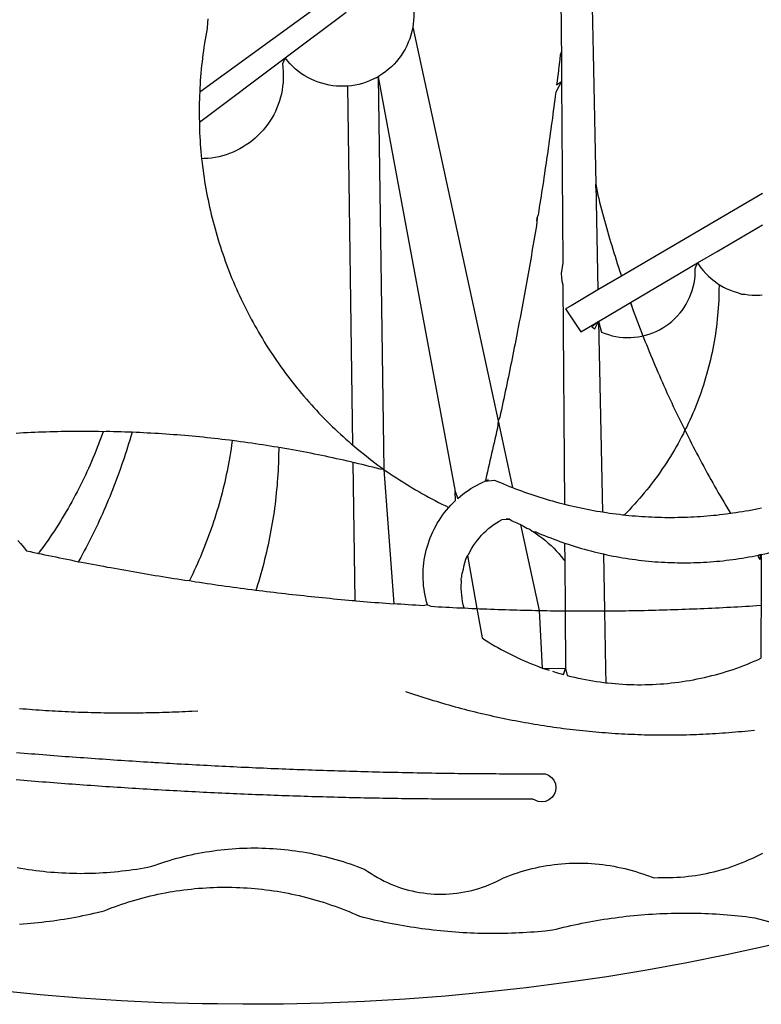
# Model space of a CAD drawing. Units: millimetres. Extents: x 163 to 459, y 33 to 194.
# Drawn here: x 195 to 196, y 61 to 62 of the extents above; entities that cross this region are included whole.
import ezdxf

# ---------------------------------------------------------------- set-up
doc = ezdxf.new("R2010")
doc.units = ezdxf.units.MM
doc.layers.add('BRAZAO', color=7, linetype='Continuous')

# ---------------------------------------------------------------- blocks, each defined once
blk = doc.blocks.new('Logo_Prefeitura')
at = {"layer": 'BRAZAO'}
for points in [[(-9.96, -689.33), (-10.02, -690.06), (-10.1, -691.22), (-10.23, -691.94), (-10.36, -692.66), (-10.49, -693.39), (-10.61, -694.11), (-10.72, -694.84), (-10.82, -695.56), (-10.92, -696.29), (-11.02, -697.01), (-11.1, -697.74), (-11.19, -698.47), (-11.26, -699.2), (-11.33, -699.93), (-11.39, -700.66), (-11.45, -701.39), (-11.5, -702.13), (-11.54, -702.86), (-11.53, -703.65)], [(64.93, -671.95), (65.42, -696.02)], [(59.06, -672.9), (59.2, -693.51)], [(17.04, -682.85), (-11.53, -703.65)], [(29.78, -684.57), (29.97, -685.28), (30.12, -686), (30.23, -686.73), (30.31, -687.46), (30.34, -688.19), (30.34, -688.92), (30.3, -689.65), (30.22, -690.38), (30.13, -690.95)], [(5.16, -696.98), (17.12, -688.01)], [(30.13, -690.95), (29.95, -691.82), (29.76, -692.53), (29.53, -693.23), (29.26, -693.91), (28.96, -694.58), (28.63, -695.23), (28.26, -695.87), (27.86, -696.48), (27.43, -697.07), (26.96, -697.64), (26.47, -698.19), (25.95, -698.7), (25.4, -699.19), (24.83, -699.65), (24.24, -700.08), (23.62, -700.48), (23.33, -700.65)], [(30.13, -690.95), (46.83, -768.04)], [(59.2, -693.51), (59.2, -694.24), (59.21, -694.96), (59.21, -695.69)], [(59.21, -695.69), (58.98, -696.42), (58.9, -697.15), (58.81, -697.88), (58.73, -698.61), (58.64, -699.34), (58.55, -700.06), (58.46, -700.79), (58.37, -701.52), (58.28, -702.25), (59.25, -701.6)], [(59.21, -695.69), (59.25, -701.6)], [(-11.58, -709.55), (5.16, -696.98)], [(5.16, -696.98), (4.62, -698.14), (4.72, -698.86), (4.77, -699.6), (4.8, -700.33), (4.79, -701.06), (4.75, -701.79), (4.67, -702.52), (4.57, -703.25), (4.43, -703.97), (4.25, -704.68), (4.05, -705.38), (3.81, -706.08), (3.54, -706.76), (3.25, -707.43), (2.92, -708.09), (2.56, -708.73), (2.17, -709.35), (1.76, -709.96), (1.32, -710.54), (0.85, -711.11), (0.36, -711.65), (-0.16, -712.17), (-0.7, -712.67), (-1.26, -713.14), (-1.84, -713.59), (-2.44, -714.01), (-3.06, -714.4), (-3.7, -714.76), (-4.35, -715.1), (-5.02, -715.4), (-5.7, -715.67), (-6.39, -715.92), (-7.09, -716.13), (-7.81, -716.31), (-8.52, -716.45), (-9.25, -716.57), (-9.98, -716.65), (-10.71, -716.69), (-11.18, -716.7)], [(17.33, -702.49), (16.67, -702.52), (15.93, -702.52), (15.2, -702.48), (14.47, -702.4), (13.75, -702.29), (13.03, -702.13), (12.32, -701.94), (11.63, -701.72), (10.94, -701.45), (10.27, -701.15), (9.62, -700.82), (8.99, -700.45), (8.37, -700.05), (7.78, -699.62), (7.21, -699.16), (6.67, -698.66), (6.15, -698.14), (5.66, -697.6), (5.16, -696.98)], [(65.42, -696.02), (65.94, -721.67)], [(23.33, -700.65), (21.66, -701.47), (20.98, -701.73), (20.28, -701.96), (19.57, -702.15), (18.85, -702.3), (18.13, -702.41), (17.33, -702.49)], [(23.33, -700.65), (22.99, -700.84), (23.33, -700.65)], [(23.33, -700.65), (38.41, -781.83)], [(23.33, -700.65), (24.5, -777.53)], [(59.25, -701.6), (58.1, -703.7), (58.01, -704.43), (57.91, -705.16), (57.82, -705.88), (57.72, -706.61), (57.63, -707.34), (57.53, -708.07), (57.44, -708.79), (57.34, -709.52), (57.24, -710.25), (57.14, -710.97), (57.04, -711.7), (56.94, -712.43), (56.84, -713.15), (56.74, -713.88), (56.63, -714.61), (56.53, -715.33), (56.43, -716.06), (56.32, -716.78), (56.22, -717.51), (56.11, -718.23), (56, -718.96), (55.89, -719.69), (55.79, -720.41), (55.68, -721.14), (55.57, -721.86), (55.46, -722.59), (55.34, -723.31), (55.23, -724.04), (55.12, -724.76), (55.01, -725.49), (54.89, -726.21), (54.78, -726.93), (54.66, -727.66), (54.5, -728.22)], [(59.25, -701.6), (59.49, -737.07)], [(17.33, -702.49), (18.36, -772.74)], [(-11.53, -703.65), (-11.61, -704.32), (-11.63, -705.06), (-11.65, -705.79), (-11.66, -706.52), (-11.67, -707.26), (-11.67, -707.99), (-11.66, -708.72), (-11.58, -709.55)], [(-11.58, -709.55), (-11.63, -710.19), (-11.6, -710.92), (-11.57, -711.66), (-11.53, -712.39), (-11.49, -713.12), (-11.44, -713.85), (-11.38, -714.58), (-11.32, -715.31), (-11.25, -716.04), (-11.18, -716.7)], [(-11.18, -716.7), (-11.09, -717.5), (-11, -718.23), (-10.91, -718.96), (-10.81, -719.68), (-10.7, -720.41), (-10.59, -721.13), (-10.47, -721.86), (-10.34, -722.58), (-10.21, -723.3), (-10.07, -724.02), (-9.93, -724.74), (-9.78, -725.46), (-9.63, -726.18), (-9.46, -726.89), (-9.29, -727.61), (-9.12, -728.32), (-8.94, -729.03), (-8.75, -729.74), (-8.56, -730.44), (-8.36, -731.15), (-8.16, -731.86), (-7.95, -732.56), (-7.73, -733.26), (-7.51, -733.96), (-7.28, -734.65), (-7.04, -735.35), (-6.8, -736.04), (-6.56, -736.73), (-6.3, -737.42), (-6.05, -738.11), (-5.78, -738.79), (-5.51, -739.47), (-5.24, -740.15), (-4.95, -740.83), (-4.67, -741.5), (-4.37, -742.18), (-4.07, -742.85), (-3.77, -743.51), (-3.46, -744.18), (-3.14, -744.84), (-2.82, -745.5), (-2.5, -746.16), (-2.16, -746.81), (-1.82, -747.46), (-1.48, -748.11), (-1.13, -748.75), (-0.78, -749.39), (-0.41, -750.03), (-0.05, -750.67), (0.32, -751.3), (0.7, -751.93), (1.08, -752.56), (1.47, -753.18), (1.86, -753.8), (2.26, -754.41), (2.66, -755.03), (3.07, -755.64), (3.48, -756.24), (3.9, -756.84), (4.33, -757.44), (4.76, -758.04), (5.19, -758.63), (5.63, -759.21), (6.07, -759.8), (6.52, -760.38), (6.98, -760.95), (7.44, -761.53), (7.9, -762.09), (8.37, -762.66), (8.84, -763.22), (9.32, -763.77), (9.8, -764.33), (10.29, -764.87), (10.78, -765.42), (11.28, -765.96), (11.78, -766.49), (12.29, -767.02), (12.8, -767.55), (13.32, -768.07), (13.84, -768.59), (14.36, -769.1), (14.89, -769.61), (15.42, -770.11), (15.96, -770.61), (16.5, -771.11), (17.04, -771.6), (17.59, -772.08), (18.15, -772.56), (18.36, -772.74)], [(65.94, -721.67), (66.36, -742.4)], [(65.94, -721.67), (66.34, -723.81), (66.52, -724.52), (66.7, -725.23), (66.88, -725.94), (67.07, -726.65), (67.26, -727.35), (67.45, -728.06), (67.64, -728.77), (67.84, -729.48), (68.04, -730.18), (68.24, -730.89), (68.44, -731.59), (68.65, -732.3), (68.85, -733), (69.06, -733.7), (69.28, -734.4), (69.49, -735.11), (69.71, -735.81), (69.92, -736.51), (70.15, -737.21), (70.37, -737.91), (70.59, -738.6), (70.82, -739.3), (70.96, -739.71)], [(65.94, -721.67), (65.96, -722.38), (65.94, -721.67)], [(98.55, -723.53), (70.96, -739.71)], [(54.5, -728.22), (54.31, -729.83), (54.19, -730.55), (54.07, -731.28), (53.95, -732), (53.83, -732.72), (53.71, -733.45), (53.58, -734.17), (53.46, -734.89), (53.34, -735.62), (53.21, -736.34), (53.09, -737.06), (52.96, -737.78), (52.83, -738.51), (52.71, -739.23), (52.58, -739.95), (52.45, -740.67), (52.32, -741.39), (52.19, -742.12), (52.06, -742.84), (51.93, -743.56), (51.79, -744.28), (51.66, -745), (51.53, -745.72), (51.39, -746.44), (51.26, -747.16), (51.12, -747.88), (50.98, -748.61), (50.84, -749.33), (50.71, -750.04), (50.57, -750.76), (50.43, -751.48), (50.29, -752.2), (50.14, -752.92), (50, -753.64), (49.86, -754.36), (49.72, -755.08), (49.57, -755.8), (49.43, -756.52), (49.28, -757.24), (49.13, -757.96), (48.99, -758.68), (48.84, -759.39), (48.69, -760.11), (48.54, -760.83), (48.39, -761.55), (48.24, -762.27), (48.09, -762.98), (47.94, -763.7), (47.78, -764.42), (47.63, -765.14), (47.47, -765.85), (47.32, -766.57), (47.16, -767.29), (46.83, -768.04)], [(54.5, -728.22), (54.43, -728.87), (54.45, -728.42), (54.5, -728.22)], [(89.7, -734.84), (98.53, -729.62)], [(85.86, -737.11), (89.7, -734.84)], [(59.49, -737.07), (59.16, -739.2), (59.21, -739.93), (59.31, -740.66), (59.52, -741.38)], [(72.74, -744.87), (85.86, -737.11)], [(82.46, -746.87), (82.83, -746.41), (83.25, -745.81), (83.63, -745.18), (83.98, -744.54), (84.3, -743.88), (84.57, -743.2), (84.81, -742.5), (85.01, -741.8), (85.17, -741.08), (85.29, -740.36), (85.37, -739.63), (85.4, -738.9), (85.4, -738.17), (85.86, -737.11)], [(85.86, -737.11), (86.08, -737.46), (86.51, -738.05), (86.97, -738.62), (87.46, -739.17), (87.98, -739.69), (88.53, -740.18), (89.1, -740.64), (89.69, -741.06), (90.05, -741.3)], [(70.96, -739.71), (66.36, -742.4)], [(59.52, -741.38), (59.8, -784.34)], [(90.05, -741.3), (90.06, -741.55), (90.05, -742.28), (90.04, -743.02), (90.02, -743.75), (89.99, -744.48), (89.95, -745.21)], [(90.05, -741.3), (90.31, -741.46), (90.95, -741.82), (91.6, -742.15), (92.28, -742.44), (92.97, -742.7), (93.67, -742.92), (94.45, -743.23)], [(66.36, -742.4), (61.1, -745.49)], [(94.45, -743.23), (95.1, -743.24), (95.82, -743.34), (96.55, -743.4), (97.28, -743.43), (98.02, -743.42), (98.48, -743.38)], [(61.1, -745.49), (60.03, -746.11), (63.03, -750.61), (66.49, -748.57)], [(66.49, -748.57), (72.74, -744.87)], [(72.74, -744.87), (73.22, -746.23), (73.47, -746.92), (73.73, -747.61), (73.98, -748.29), (74.24, -748.98), (74.5, -749.67), (74.77, -750.35), (75.03, -751.04), (75.17, -751.39)], [(72.74, -744.87), (72.97, -745.54), (72.74, -744.87)], [(89.95, -745.21), (89.9, -745.95), (89.85, -746.68), (89.78, -747.41), (89.71, -748.14), (89.63, -748.87), (89.54, -749.59), (89.45, -750.32), (89.34, -751.05), (89.23, -751.77), (89.11, -752.49), (88.97, -753.22), (88.84, -753.94), (88.69, -754.66), (88.53, -755.37), (88.37, -756.09), (88.2, -756.8), (88.02, -757.51), (87.83, -758.22), (87.63, -758.93), (87.43, -759.63), (87.22, -760.33), (87, -761.03), (86.77, -761.73), (86.53, -762.42), (86.29, -763.12), (86.03, -763.8), (85.77, -764.49), (85.5, -765.17), (85.23, -765.85), (84.95, -766.53), (84.65, -767.2), (84.35, -767.87), (84.05, -768.54), (83.73, -769.2), (83.34, -769.81)], [(75.17, -751.39), (75.69, -751.27), (76.39, -751.06), (77.08, -750.81), (77.75, -750.52), (78.41, -750.2), (79.05, -749.84), (79.67, -749.44), (80.26, -749.01), (80.83, -748.55), (81.37, -748.06), (81.89, -747.54), (82.46, -746.87)], [(66.49, -748.57), (65.14, -749.61), (65.76, -749.99), (66.49, -748.57)], [(66.49, -748.57), (67.25, -785.86)], [(66.49, -748.57), (67.07, -750.65), (67.75, -750.92), (68.45, -751.15), (69.16, -751.35), (69.87, -751.5), (70.6, -751.61), (71.33, -751.69), (72.06, -751.72), (72.79, -751.71), (73.52, -751.66), (74.25, -751.57), (74.97, -751.44), (75.17, -751.39)], [(75.17, -751.39), (75.3, -751.72), (75.57, -752.4), (75.84, -753.08), (76.11, -753.76), (76.39, -754.44), (76.67, -755.12), (76.95, -755.8), (77.23, -756.47), (77.52, -757.15), (77.8, -757.82), (78.09, -758.5), (78.38, -759.17), (78.68, -759.84), (78.97, -760.51), (79.27, -761.19), (79.57, -761.85), (79.87, -762.52), (80.18, -763.19), (80.48, -763.86), (80.79, -764.52), (81.1, -765.19), (81.42, -765.85), (81.73, -766.51), (82.05, -767.17), (82.37, -767.83), (82.69, -768.49), (83.01, -769.15), (83.34, -769.81)], [(46.83, -768.04), (46.69, -769.43), (46.53, -770.15), (46.37, -770.87), (46.21, -771.58), (46.05, -772.3), (45.89, -773.01), (45.73, -773.73), (45.56, -774.44), (45.4, -775.16), (45.24, -775.87), (45.07, -776.59), (44.9, -777.3), (44.74, -778.02), (44.57, -778.73), (44.4, -779.44), (44.31, -779.82)], [(46.83, -768.04), (49.65, -781.07)], [(-30.47, -770.16), (-31.35, -770.1), (-32.08, -770.09), (-32.81, -770.09), (-33.55, -770.08), (-34.28, -770.08), (-34.28, -770.08), (-35.01, -770.09), (-35.75, -770.09), (-36.48, -770.1), (-37.21, -770.11), (-37.95, -770.12), (-38.68, -770.13), (-39.41, -770.15), (-40.15, -770.17), (-40.88, -770.19), (-41.61, -770.21), (-42.35, -770.24), (-43.08, -770.26), (-43.81, -770.29), (-44.54, -770.33), (-45.28, -770.36), (-46.01, -770.4), (-46.74, -770.44), (-47.47, -770.48)], [(-30.47, -770.16), (-30.6, -770.52), (-30.84, -771.21), (-31.1, -771.9), (-31.35, -772.58), (-31.62, -773.27), (-31.89, -773.95), (-32.16, -774.63), (-32.44, -775.31), (-32.73, -775.98), (-33.02, -776.66), (-33.32, -777.33), (-33.62, -777.99), (-33.93, -778.66), (-34.24, -779.32), (-34.56, -779.98), (-34.89, -780.64), (-35.22, -781.29), (-35.56, -781.94), (-35.9, -782.59), (-36.24, -783.24), (-36.6, -783.88), (-36.95, -784.52), (-37.32, -785.16), (-37.68, -785.8), (-38.06, -786.43), (-38.44, -787.05), (-38.82, -787.68), (-39.21, -788.3), (-39.6, -788.92), (-40, -789.54), (-40.41, -790.15), (-40.82, -790.76), (-41.23, -791.36), (-41.65, -791.96), (-42.07, -792.56), (-42.5, -793.15), (-42.94, -793.75), (-43.11, -793.97)], [(-24.8, -770.27), (-25.05, -771.1), (-25.25, -771.81), (-25.47, -772.51), (-25.68, -773.21), (-25.9, -773.91), (-26.13, -774.61), (-26.36, -775.3), (-26.59, -776), (-26.83, -776.69), (-27.07, -777.38), (-27.32, -778.07), (-27.57, -778.76), (-27.83, -779.45), (-28.09, -780.14), (-28.35, -780.82), (-28.62, -781.5), (-28.89, -782.19), (-29.17, -782.87), (-29.45, -783.54), (-29.73, -784.22), (-30.02, -784.89), (-30.31, -785.57), (-30.61, -786.24), (-30.91, -786.9), (-31.21, -787.57), (-31.52, -788.24), (-31.84, -788.9), (-32.15, -789.56), (-32.48, -790.22), (-32.8, -790.88), (-33.13, -791.53), (-33.46, -792.19), (-33.8, -792.84), (-34.14, -793.49), (-34.49, -794.13), (-34.84, -794.78), (-35.19, -795.42), (-35.3, -795.61)], [(-24.8, -770.27), (-25.48, -770.24), (-26.21, -770.21), (-26.95, -770.19), (-27.68, -770.17), (-28.41, -770.15), (-29.15, -770.13), (-29.88, -770.12), (-29.88, -770.12), (-30.47, -770.16)], [(-5.19, -771.9), (-5.75, -771.83), (-6.48, -771.74), (-7.21, -771.65), (-7.93, -771.57), (-8.66, -771.49), (-9.39, -771.41), (-10.12, -771.33), (-10.85, -771.25), (-11.58, -771.18), (-12.31, -771.11), (-13.04, -771.04), (-13.77, -770.98), (-14.5, -770.91), (-15.23, -770.85), (-15.96, -770.79), (-16.69, -770.74), (-17.43, -770.68), (-18.16, -770.63), (-18.89, -770.58), (-19.62, -770.53), (-20.35, -770.49), (-21.09, -770.45), (-21.82, -770.41), (-22.55, -770.37), (-23.28, -770.33), (-24.02, -770.3), (-24.8, -770.27)], [(83.34, -769.81), (83.08, -770.51), (82.74, -771.16), (82.4, -771.81), (82.04, -772.45), (81.69, -773.09), (81.32, -773.73), (80.94, -774.36), (80.56, -774.98), (80.17, -775.61), (79.78, -776.22), (79.37, -776.84), (78.96, -777.44), (78.55, -778.05), (78.12, -778.65), (77.69, -779.24), (77.25, -779.83), (76.81, -780.41), (76.36, -780.99), (75.9, -781.56), (75.44, -782.13), (74.97, -782.69), (74.49, -783.25), (74, -783.8), (73.51, -784.35), (73.02, -784.89), (72.52, -785.42), (72.01, -785.95), (71.53, -786.43)], [(83.34, -769.81), (83.67, -770.46), (84, -771.12), (84.33, -771.77), (84.66, -772.43), (85, -773.08), (85.34, -773.73), (85.68, -774.38), (86.02, -775.03), (86.36, -775.67), (86.71, -776.32), (87.06, -776.97), (87.41, -777.61), (87.76, -778.25), (88.12, -778.9), (88.47, -779.54), (88.83, -780.18), (89.19, -780.81), (89.56, -781.45), (89.92, -782.09), (90.29, -782.72), (90.66, -783.36), (91.03, -783.99), (91.4, -784.62), (91.78, -785.25), (92.15, -785.88), (92.3, -786.13)], [(-5.19, -771.9), (-5.32, -772.8), (-5.43, -773.53), (-5.54, -774.25), (-5.66, -774.98), (-5.79, -775.7), (-5.92, -776.42), (-6.06, -777.14), (-6.2, -777.86), (-6.35, -778.58), (-6.51, -779.29), (-6.67, -780.01), (-6.84, -780.72), (-7.01, -781.44), (-7.19, -782.15), (-7.38, -782.86), (-7.57, -783.57), (-7.77, -784.27), (-7.97, -784.98), (-8.18, -785.68), (-8.4, -786.38), (-8.62, -787.08), (-8.85, -787.78), (-9.08, -788.47), (-9.32, -789.17), (-9.56, -789.86), (-9.81, -790.55), (-10.07, -791.23), (-10.33, -791.92), (-10.59, -792.6), (-10.87, -793.28), (-11.15, -793.96), (-11.43, -794.64), (-11.72, -795.31), (-12.01, -795.98), (-12.31, -796.65), (-12.62, -797.32), (-12.93, -797.98), (-13.25, -798.64), (-13.57, -799.3)], [(3.91, -773.24), (3.69, -773.2), (2.96, -773.08), (2.24, -772.97), (1.51, -772.85), (0.79, -772.74), (0.06, -772.63), (-0.66, -772.52), (-1.39, -772.41), (-2.11, -772.31), (-2.84, -772.21), (-3.57, -772.11), (-4.29, -772.02), (-5.19, -771.9)], [(18.36, -772.74), (18.71, -773.04), (19.27, -773.51), (19.83, -773.98), (20.4, -774.44), (20.98, -774.9), (21.56, -775.35), (22.14, -775.79), (22.72, -776.24), (23.31, -776.67), (23.9, -777.11), (24.5, -777.53)], [(-47.12, -791.44), (-46.65, -792.01), (-46.18, -792.57), (-45.47, -793.47), (-44.75, -793.62), (-44.04, -793.77), (-43.32, -793.93), (-43.11, -793.97)], [(3.91, -773.24), (3.89, -774.87), (3.87, -775.6), (3.84, -776.34), (3.81, -777.07), (3.77, -777.8), (3.73, -778.53), (3.68, -779.27), (3.63, -780), (3.57, -780.73), (3.5, -781.46), (3.43, -782.19), (3.35, -782.92), (3.27, -783.65), (3.18, -784.37), (3.08, -785.1), (2.98, -785.83), (2.88, -786.55), (2.77, -787.28), (2.65, -788), (2.52, -788.72), (2.39, -789.45), (2.26, -790.17), (2.12, -790.89), (1.97, -791.61), (1.82, -792.32), (1.66, -793.04), (1.5, -793.75), (1.33, -794.47), (1.15, -795.18), (0.97, -795.89), (0.79, -796.6), (0.6, -797.31), (0.4, -798.01), (0.19, -798.72), (-0.01, -799.42), (-0.23, -800.12), (-0.45, -800.82), (-0.56, -801.17)], [(18.41, -776.16), (18.07, -776.08), (17.35, -775.91), (16.64, -775.75), (15.92, -775.59), (15.21, -775.43), (14.49, -775.27), (13.77, -775.12), (13.05, -774.97), (12.34, -774.82), (11.62, -774.67), (10.9, -774.53), (10.18, -774.38), (9.46, -774.24), (8.74, -774.1), (8.02, -773.97), (7.3, -773.84), (6.58, -773.7), (5.85, -773.57), (5.13, -773.45), (4.41, -773.32), (3.91, -773.24)], [(24.5, -777.53), (23.76, -777.49), (23.05, -777.3), (22.34, -777.12), (21.63, -776.94), (20.92, -776.76), (20.21, -776.59), (19.49, -776.42), (18.78, -776.25), (18.41, -776.16)], [(18.41, -776.16), (18.8, -803.23)], [(24.5, -777.53), (26.44, -803.83)], [(24.5, -777.53), (25.71, -778.37), (26.31, -778.78), (26.92, -779.19), (27.54, -779.59), (28.16, -779.98), (28.78, -780.37), (29.4, -780.76), (30.03, -781.14), (30.66, -781.51), (31.29, -781.88), (31.93, -782.24), (32.57, -782.6), (33.21, -782.95), (33.86, -783.3), (34.51, -783.64), (35.16, -783.98), (35.82, -784.31), (36.47, -784.63), (37.17, -785.01)], [(38.41, -781.83), (38.97, -783.21), (39.45, -782.79), (39.95, -782.4), (40.46, -782.02), (40.98, -781.65), (41.51, -781.3), (42.05, -780.97), (42.61, -780.66), (43.17, -780.36), (43.74, -780.08), (44.31, -779.82)], [(44.31, -779.82), (44.91, -779.58), (44.31, -779.82)], [(44.31, -779.82), (46.1, -779.61), (46.68, -779.87), (47.27, -780.12), (47.86, -780.37), (48.44, -780.61), (49.03, -780.85), (49.65, -781.07)], [(37.17, -785.01), (37.6, -784.53), (38.04, -784.08), (38.5, -783.64), (38.41, -781.83)], [(49.65, -781.07), (50.22, -781.31), (50.81, -781.53), (51.41, -781.75), (52.01, -781.97), (52.61, -782.18), (53.21, -782.39), (53.81, -782.59), (54.42, -782.79), (55.02, -782.98), (55.63, -783.17), (56.24, -783.35), (56.85, -783.53), (57.46, -783.71), (58.07, -783.88), (58.69, -784.05), (59.3, -784.21), (59.8, -784.34)], [(59.8, -784.34), (60.54, -784.52), (61.16, -784.67), (61.78, -784.81), (62.4, -784.95), (63.02, -785.08), (63.64, -785.21), (64.26, -785.33), (64.89, -785.45), (65.51, -785.57), (66.14, -785.68), (66.77, -785.79), (67.25, -785.86)], [(33.01, -804.05), (32.83, -803.44), (32.68, -802.82), (32.55, -802.2), (32.43, -801.57), (32.34, -800.95), (32.26, -800.31), (32.21, -799.68), (32.17, -799.04), (32.16, -798.41), (32.17, -797.77), (32.19, -797.14), (32.24, -796.5), (32.3, -795.87), (32.39, -795.24), (32.5, -794.61), (32.62, -793.99), (32.77, -793.37), (32.93, -792.76), (33.12, -792.15), (33.32, -791.54), (33.54, -790.95), (33.79, -790.36), (34.05, -789.78), (34.32, -789.21), (34.62, -788.65), (34.93, -788.09), (35.27, -787.55), (35.61, -787.02), (35.98, -786.5), (36.36, -785.99), (36.76, -785.49), (37.17, -785.01)], [(67.25, -785.86), (68.03, -785.98), (68.65, -786.08), (69.28, -786.16), (69.92, -786.24), (70.55, -786.32), (71.18, -786.4), (71.53, -786.43)], [(71.53, -786.43), (71.81, -786.46), (72.44, -786.53), (73.08, -786.59), (73.71, -786.64), (74.35, -786.69), (74.98, -786.73), (75.61, -786.78), (76.25, -786.81), (76.88, -786.84), (77.52, -786.87), (78.16, -786.89), (78.79, -786.9), (79.43, -786.92), (80.06, -786.92), (80.7, -786.92), (81.34, -786.92), (81.97, -786.91), (82.61, -786.9), (83.24, -786.88), (83.88, -786.86), (84.52, -786.84), (85.15, -786.81), (85.79, -786.77), (86.42, -786.73), (87.06, -786.68), (87.69, -786.63), (88.32, -786.58), (88.96, -786.52), (89.59, -786.46), (90.22, -786.39), (90.85, -786.31), (91.48, -786.24), (92.3, -786.13)], [(92.3, -786.13), (92.75, -786.06), (93.37, -785.97), (94, -785.87), (94.63, -785.77), (95.26, -785.67), (95.89, -785.55), (96.51, -785.44), (97.13, -785.32), (97.76, -785.19), (98.34, -785.06)], [(40.84, -794.42), (41.11, -794.1), (41.39, -793.53), (41.71, -792.98), (42.04, -792.44), (42.4, -791.91), (42.78, -791.4), (43.18, -790.91), (43.6, -790.43), (44.04, -789.98), (44.5, -789.54), (44.98, -789.12), (45.48, -788.72), (45.99, -788.34), (46.52, -787.99), (47.06, -787.66), (47.62, -787.35), (49.03, -787.25)], [(49.03, -787.25), (48.41, -787.26), (49.03, -787.25)], [(49.03, -787.25), (49.55, -787.6), (49.82, -787.7), (50.14, -787.87), (50.48, -788.02), (50.73, -788.12), (51.22, -788.33)], [(51.22, -788.33), (54.87, -805.15)], [(51.22, -788.33), (51.8, -788.67), (52.44, -789.01), (53.02, -789.23), (53.51, -789.64), (53.72, -789.67)], [(53.72, -789.67), (54.32, -790.16), (54.92, -790.58), (55.51, -791.02), (56.08, -791.48), (56.64, -791.95), (57.18, -792.45), (57.71, -792.96), (58.22, -793.48), (58.72, -794.02), (59.19, -794.58), (59.65, -795.15), (59.88, -795.45)], [(53.72, -789.67), (54.18, -789.75), (54.76, -790), (55.35, -790.25), (55.93, -790.49), (56.52, -790.73), (57.12, -790.96), (57.71, -791.19), (58.31, -791.41), (58.9, -791.63), (59.5, -791.84), (59.85, -791.96)], [(59.85, -791.96), (60.11, -792.04), (60.71, -792.25), (61.32, -792.44), (61.92, -792.63), (62.53, -792.82), (63.14, -792.99), (63.75, -793.17), (64.37, -793.34), (64.98, -793.5), (65.6, -793.66), (66.22, -793.81), (66.83, -793.95), (67.42, -794.09)], [(59.85, -791.96), (59.88, -795.45)], [(98.31, -794.18), (99, -794.04), (99.62, -793.9), (100.24, -793.75), (100.86, -793.6), (101.47, -793.44), (102.09, -793.27), (102.7, -793.1), (103.31, -792.93), (103.92, -792.75), (104.53, -792.56), (105.14, -792.37), (105.74, -792.17), (106, -792.09)], [(-43.11, -793.97), (-42.6, -794.08), (-41.89, -794.23), (-41.17, -794.38), (-40.45, -794.53), (-39.73, -794.68), (-39.01, -794.82), (-38.29, -794.97), (-37.57, -795.11), (-36.85, -795.26), (-36.14, -795.4), (-35.3, -795.61)], [(67.42, -794.09), (67.64, -805.23)], [(67.42, -794.09), (68.08, -794.23), (68.7, -794.36), (69.32, -794.49), (69.95, -794.6), (70.57, -794.72), (71.2, -794.83), (71.83, -794.93), (72.46, -795.03), (73.09, -795.12), (73.72, -795.2), (74.35, -795.28), (74.98, -795.36), (75.61, -795.43), (76.24, -795.49), (76.88, -795.55), (77.51, -795.6), (78.15, -795.65), (78.78, -795.69), (79.42, -795.72), (80.05, -795.75), (80.69, -795.78), (81.32, -795.79), (81.96, -795.81), (82.6, -795.82), (83.23, -795.82), (83.87, -795.81), (84.5, -795.8), (85.14, -795.79), (85.78, -795.77), (86.41, -795.74), (87.05, -795.71), (87.68, -795.67), (88.32, -795.63), (88.95, -795.58), (89.58, -795.53), (90.22, -795.47), (90.85, -795.4), (91.48, -795.33), (92.11, -795.25), (92.74, -795.17), (93.37, -795.08), (94, -794.99), (94.63, -794.89), (95.26, -794.79), (95.89, -794.68), (96.51, -794.56), (97.13, -794.44), (98.31, -794.18)], [(98.31, -794.18), (97.64, -794.55), (98.05, -795.17), (98.31, -794.18)], [(98.31, -794.18), (97.76, -794.31), (98.31, -794.18)], [(98.31, -794.18), (98.28, -804.14)], [(-35.3, -795.61), (-34.7, -795.68), (-33.98, -795.82), (-33.26, -795.96), (-32.54, -796.1), (-31.81, -796.23), (-31.09, -796.37), (-30.37, -796.5), (-29.65, -796.64), (-28.93, -796.77), (-28.21, -796.9), (-27.49, -797.03), (-26.77, -797.16), (-26.04, -797.29), (-25.32, -797.42), (-24.6, -797.54), (-23.88, -797.67), (-23.15, -797.79), (-22.43, -797.92), (-21.71, -798.04), (-20.98, -798.16), (-20.26, -798.28), (-19.54, -798.4), (-18.81, -798.52), (-18.09, -798.63), (-17.36, -798.75), (-16.64, -798.87), (-15.92, -798.98), (-15.19, -799.09), (-14.47, -799.2), (-13.57, -799.3)], [(39.59, -798.92), (39.71, -798.65), (39.7, -798.31), (39.82, -797.94), (39.84, -797.7), (40.04, -797.09), (40.15, -796.52), (40.34, -795.81), (40.52, -795.1), (40.84, -794.42)], [(40.84, -794.42), (42.67, -804.78)], [(59.88, -795.45), (59.94, -805.22)], [(-13.57, -799.3), (-12.29, -799.53), (-11.57, -799.64), (-10.84, -799.75), (-10.11, -799.86), (-9.39, -799.96), (-8.66, -800.06), (-7.94, -800.17), (-7.21, -800.27), (-6.48, -800.37), (-5.76, -800.47), (-5.03, -800.57), (-4.3, -800.67), (-3.58, -800.76), (-2.85, -800.86), (-2.12, -800.95), (-1.39, -801.05), (-0.56, -801.17)], [(40.18, -804.64), (40.02, -804.02), (39.89, -803.4), (39.78, -802.77), (39.7, -802.14), (39.65, -801.51), (39.62, -800.88), (39.63, -800.24), (39.66, -799.6), (39.59, -798.92)], [(-0.56, -801.17), (0.06, -801.23), (0.79, -801.32), (1.52, -801.41), (2.25, -801.5), (2.97, -801.59), (3.7, -801.67), (4.43, -801.76), (5.16, -801.84), (5.89, -801.93), (6.62, -802.01), (7.35, -802.09), (8.07, -802.17), (8.8, -802.25), (9.53, -802.33), (10.26, -802.4), (10.99, -802.48), (11.72, -802.55), (12.45, -802.63), (13.18, -802.7), (13.91, -802.77), (14.64, -802.84), (15.37, -802.91), (16.1, -802.98), (16.83, -803.05), (17.56, -803.12), (18.29, -803.18), (18.8, -803.23)], [(18.8, -803.23), (19.02, -803.25), (19.75, -803.31), (20.48, -803.37), (21.21, -803.44), (21.95, -803.5), (22.68, -803.56), (23.41, -803.61), (24.14, -803.67), (24.87, -803.73), (25.6, -803.78), (26.44, -803.83)], [(33.01, -804.05), (32.19, -804.24), (31.45, -804.19), (30.72, -804.14), (29.99, -804.09), (29.26, -804.04), (28.53, -804), (27.8, -803.94), (27.06, -803.89), (26.44, -803.83)], [(33.01, -804.05), (33.65, -804.33), (34.38, -804.37), (35.11, -804.41), (35.85, -804.45), (36.58, -804.49), (37.31, -804.53), (37.99, -804.57)], [(37.99, -804.57), (38.78, -804.61), (39.51, -804.64), (40.18, -804.64)], [(40.18, -804.64), (40.97, -804.71), (41.71, -804.74), (42.44, -804.77), (42.67, -804.78)], [(42.67, -804.78), (43.73, -810.51)], [(42.67, -804.78), (43.17, -804.8), (43.91, -804.83), (44.64, -804.86), (45.37, -804.89), (46.1, -804.92), (46.84, -804.94), (47.57, -804.97), (48.3, -804.99), (49.04, -805.01), (49.77, -805.03), (50.5, -805.05), (51.24, -805.07), (51.97, -805.09), (52.7, -805.11), (53.44, -805.12), (54.17, -805.14), (54.87, -805.15)], [(54.87, -805.15), (55.43, -816.48)], [(54.87, -805.15), (55.64, -805.17), (56.37, -805.18), (57.1, -805.19), (57.83, -805.2), (58.57, -805.21), (59.3, -805.22), (59.94, -805.22)], [(59.94, -805.22), (67.64, -805.23)], [(59.94, -805.22), (60.02, -816.51)], [(67.64, -805.23), (68.1, -805.23), (68.84, -805.22), (69.57, -805.22), (70.3, -805.21), (71.04, -805.2), (71.77, -805.19), (72.5, -805.18), (73.24, -805.17), (73.97, -805.15), (74.7, -805.14), (75.44, -805.13), (76.17, -805.11), (76.9, -805.09), (77.64, -805.07), (78.37, -805.05), (79.1, -805.04), (79.84, -805.01), (80.57, -804.99), (81.3, -804.97), (82.03, -804.94), (82.77, -804.92), (83.5, -804.89), (84.23, -804.86), (84.97, -804.84), (85.7, -804.81), (86.43, -804.78), (87.16, -804.74), (87.9, -804.71), (88.63, -804.68), (89.36, -804.64), (90.1, -804.61), (90.83, -804.57), (91.56, -804.53), (92.29, -804.49), (93.02, -804.46), (93.76, -804.41), (94.49, -804.37), (95.22, -804.33), (95.95, -804.29), (96.69, -804.24), (97.42, -804.19), (98.28, -804.14)], [(67.64, -805.23), (67.87, -816.55)], [(98.28, -804.14), (98.26, -809.09)], [(98.26, -809.09), (98.24, -814.49)], [(43.73, -810.51), (44.24, -810.93), (44.86, -811.31), (45.49, -811.69), (46.12, -812.06), (46.76, -812.43), (47.4, -812.78), (48.05, -813.13), (48.7, -813.46), (49.36, -813.79), (50.01, -814.11), (50.68, -814.43), (51.35, -814.73), (52.02, -815.02), (52.69, -815.31), (53.37, -815.59), (54.05, -815.86), (54.74, -816.12), (55.43, -816.48)], [(92.85, -816.68), (93.55, -816.42), (94.24, -816.17), (94.92, -815.91), (95.61, -815.64), (96.29, -815.37), (96.96, -815.08), (97.63, -814.79), (98.24, -814.49)], [(55.43, -816.48), (56.82, -816.84), (55.43, -816.48)], [(55.43, -816.48), (60.02, -816.51)], [(57.45, -817.05), (58.22, -817.28), (58.92, -817.49), (59.63, -817.69), (60.02, -816.51)], [(60.02, -816.51), (60.33, -817.87), (61.05, -818.05), (61.76, -818.22), (62.47, -818.38), (62.93, -818.48)], [(67.87, -816.55), (67.93, -819.29)], [(67.93, -819.29), (68.26, -819.33), (68.99, -819.41), (69.72, -819.47), (70.45, -819.53), (71.19, -819.58), (71.92, -819.62), (72.65, -819.65), (73.38, -819.67), (74.12, -819.68), (74.85, -819.68), (75.58, -819.67), (76.32, -819.65), (77.05, -819.63), (77.78, -819.59), (78.51, -819.54), (79.24, -819.49), (79.97, -819.42), (80.7, -819.35), (81.43, -819.26), (82.16, -819.17), (82.89, -819.07), (83.61, -818.96), (84.34, -818.83), (85.06, -818.7), (85.78, -818.56), (86.49, -818.41), (87.21, -818.26), (87.92, -818.09), (88.64, -817.91), (89.35, -817.73), (90.05, -817.53), (90.76, -817.33), (91.46, -817.11), (92.16, -816.89), (92.85, -816.68)], [(-46.79, -824.33), (-46.16, -824.39), (-45.52, -824.44), (-44.89, -824.49), (-44.25, -824.54), (-43.62, -824.58), (-42.99, -824.63), (-42.35, -824.67), (-41.72, -824.71), (-41.08, -824.75), (-40.45, -824.79), (-39.81, -824.82), (-39.18, -824.86), (-38.54, -824.89), (-37.91, -824.92), (-37.27, -824.95), (-36.63, -824.98), (-36, -825.01), (-35.36, -825.03), (-34.73, -825.05), (-34.09, -825.07), (-33.46, -825.09), (-32.82, -825.11), (-32.18, -825.13), (-31.55, -825.14), (-30.91, -825.15), (-30.28, -825.17), (-29.64, -825.18), (-29, -825.18), (-28.37, -825.19), (-27.73, -825.19), (-27.1, -825.2), (-26.46, -825.2), (-25.82, -825.2), (-25.19, -825.2), (-24.55, -825.19), (-23.92, -825.19), (-23.28, -825.18), (-22.64, -825.17), (-22.01, -825.16), (-21.37, -825.15), (-20.73, -825.14), (-20.1, -825.12), (-19.46, -825.11), (-18.83, -825.09), (-18.19, -825.07), (-17.56, -825.04), (-16.92, -825.02), (-16.28, -825), (-15.65, -824.97), (-15.01, -824.94), (-14.38, -824.91), (-13.74, -824.88), (-13.11, -824.85), (-11.9, -824.78)], [(62.93, -818.48), (63.19, -818.53), (63.91, -818.68), (64.63, -818.81), (65.36, -818.93), (66.08, -819.04), (66.81, -819.15), (67.53, -819.24), (67.93, -819.29)], [(28.69, -820.99), (29.29, -821.2), (29.89, -821.4), (30.5, -821.6), (31.1, -821.8), (31.71, -822), (32.31, -822.19), (32.92, -822.38), (33.53, -822.57), (34.14, -822.76), (34.75, -822.94), (35.35, -823.12), (35.97, -823.3), (36.58, -823.48), (37.19, -823.65), (37.8, -823.82), (38.41, -823.99), (39.03, -824.16), (39.64, -824.32), (40.26, -824.48), (40.87, -824.64), (41.49, -824.8), (42.11, -824.95), (42.73, -825.1), (43.34, -825.25), (43.96, -825.4), (44.58, -825.54), (45.2, -825.68), (45.82, -825.82), (46.45, -825.96), (47.07, -826.09), (47.69, -826.22), (48.31, -826.35), (48.94, -826.48), (49.56, -826.6), (50.19, -826.72), (50.81, -826.84), (51.44, -826.96), (52.06, -827.07), (52.69, -827.18), (53.31, -827.29), (53.94, -827.39), (54.57, -827.5), (55.2, -827.6), (55.83, -827.7), (56.45, -827.79), (57.08, -827.89), (57.71, -827.98), (58.34, -828.06), (58.97, -828.15), (59.61, -828.23), (60.24, -828.31), (60.87, -828.39), (61.5, -828.46), (62.13, -828.54), (62.76, -828.61), (63.39, -828.67), (64.03, -828.74), (64.66, -828.8), (65.29, -828.86), (65.93, -828.92), (66.56, -828.97), (67.2, -829.02), (67.83, -829.07), (68.46, -829.12), (69.1, -829.17), (69.73, -829.21), (70.37, -829.25), (71, -829.28), (71.64, -829.32), (72.27, -829.35), (72.91, -829.38), (73.55, -829.4), (74.18, -829.43), (74.82, -829.45), (75.45, -829.47), (76.09, -829.48), (76.72, -829.5), (77.36, -829.51), (78, -829.51), (78.63, -829.52), (79.27, -829.52), (79.9, -829.52), (80.54, -829.52), (81.18, -829.52), (81.81, -829.51), (82.45, -829.5), (83.09, -829.49), (83.72, -829.47), (84.36, -829.45), (84.99, -829.43), (85.63, -829.41), (86.26, -829.39), (86.9, -829.36), (87.53, -829.33), (88.17, -829.29), (88.81, -829.26), (89.44, -829.22), (90.07, -829.18), (90.71, -829.13), (91.34, -829.09), (91.98, -829.04), (92.61, -828.99), (93.25, -828.93), (93.88, -828.88), (94.51, -828.82), (95.15, -828.76), (95.78, -828.69), (97, -828.56)], [(-20.58, -840.24), (-21.13, -840.2), (-21.87, -840.16), (-22.6, -840.12), (-23.33, -840.07), (-24.06, -840.03), (-24.79, -839.98), (-25.53, -839.93), (-26.26, -839.89), (-26.99, -839.84), (-27.72, -839.79), (-28.45, -839.75), (-29.18, -839.7), (-29.92, -839.65), (-30.65, -839.6), (-31.38, -839.55), (-32.11, -839.5), (-32.84, -839.45), (-33.57, -839.4), (-34.31, -839.35), (-35.04, -839.29), (-35.77, -839.24), (-36.5, -839.19), (-37.23, -839.13), (-37.96, -839.08), (-38.69, -839.02), (-39.42, -838.97), (-40.16, -838.91), (-40.89, -838.86), (-41.62, -838.8), (-42.35, -838.74), (-43.08, -838.69), (-43.81, -838.63), (-44.54, -838.57), (-45.27, -838.51), (-46, -838.45), (-46.73, -838.39), (-47.46, -838.33)], [(-47.39, -832.96), (-46.66, -833.02), (-45.93, -833.08), (-45.2, -833.13), (-44.47, -833.19), (-43.74, -833.25), (-43.01, -833.31), (-42.28, -833.37), (-41.55, -833.43), (-40.81, -833.48), (-40.08, -833.54), (-39.35, -833.59), (-38.62, -833.65), (-37.89, -833.71), (-37.16, -833.76), (-36.43, -833.81), (-35.7, -833.87), (-34.96, -833.92), (-34.23, -833.97), (-33.5, -834.03), (-32.77, -834.08), (-32.04, -834.13), (-31.31, -834.18), (-30.58, -834.23), (-29.84, -834.28), (-29.11, -834.33), (-28.38, -834.38), (-27.65, -834.43), (-26.92, -834.48), (-26.19, -834.53), (-25.45, -834.57), (-24.72, -834.62), (-23.99, -834.67), (-23.26, -834.71), (-22.53, -834.76), (-21.79, -834.8), (-21.06, -834.85), (-20.66, -834.87)], [(-20.66, -834.87), (-20.33, -834.89), (-19.6, -834.94), (-18.87, -834.98), (-18.13, -835.02), (-17.4, -835.07), (-16.67, -835.11), (-15.94, -835.15), (-15.21, -835.19), (-14.47, -835.23), (-13.74, -835.27), (-13.01, -835.31), (-12.28, -835.35), (-11.54, -835.39), (-10.81, -835.43), (-10.08, -835.47), (-9.35, -835.51), (-8.62, -835.55), (-7.88, -835.58), (-7.15, -835.62), (-6.42, -835.66), (-5.69, -835.69), (-4.95, -835.73), (-4.22, -835.76), (-3.49, -835.8), (-2.76, -835.83), (-2.02, -835.86), (-1.29, -835.9), (-0.56, -835.93), (0.17, -835.96), (0.91, -835.99), (1.64, -836.02), (2.37, -836.06), (3.1, -836.09), (3.84, -836.12), (4.57, -836.14), (5.3, -836.17), (6.04, -836.2), (6.77, -836.23), (7.5, -836.26), (8.23, -836.29), (8.97, -836.31), (9.7, -836.34), (10.43, -836.37), (11.17, -836.39), (11.9, -836.42), (12.63, -836.44), (13.36, -836.46), (14.1, -836.49), (14.83, -836.51), (15.56, -836.54), (16.3, -836.56), (17.03, -836.58), (17.76, -836.6), (18.49, -836.62), (19.23, -836.64), (19.96, -836.66), (20.69, -836.68), (21.43, -836.7), (22.16, -836.72), (22.89, -836.74), (23.63, -836.76), (24.36, -836.78), (25.09, -836.79), (25.83, -836.81), (26.56, -836.83), (27.29, -836.84), (28.03, -836.86), (28.76, -836.87), (29.49, -836.89), (30.22, -836.9), (30.96, -836.92), (31.69, -836.93), (32.42, -836.94), (33.16, -836.95), (33.89, -836.97), (34.62, -836.98), (35.36, -836.99), (36.09, -837), (36.82, -837.01), (37.56, -837.02), (38.29, -837.03), (39.02, -837.04), (39.76, -837.05), (40.49, -837.05), (41.22, -837.06), (41.96, -837.07), (42.69, -837.08), (43.42, -837.08), (44.16, -837.09), (44.89, -837.09), (45.62, -837.1), (46.36, -837.1), (47.09, -837.11), (47.82, -837.11), (48.56, -837.11), (49.29, -837.12), (50.02, -837.12), (50.76, -837.12), (51.49, -837.12), (52.22, -837.12), (52.96, -837.12), (53.69, -837.12), (54.42, -837.12), (55.16, -837.12), (56.02, -837.12), (56.02, -837.12), (56.7, -837.39), (57.29, -837.83), (57.74, -838.4), (58.03, -839.07), (58.14, -839.8), (58.06, -840.52), (57.79, -841.2), (57.35, -841.79), (56.78, -842.25), (56.11, -842.54), (55.39, -842.65), (54.66, -842.57), (53.62, -842.07), (53.62, -842.07), (52.88, -842.07), (52.15, -842.08), (51.42, -842.08), (50.68, -842.09), (49.95, -842.09), (49.22, -842.1), (48.49, -842.1), (47.75, -842.1), (47.02, -842.11), (46.29, -842.11), (45.55, -842.11), (44.82, -842.11), (44.09, -842.11), (43.35, -842.11), (42.62, -842.11), (41.89, -842.11), (41.15, -842.11), (40.42, -842.11), (39.69, -842.11), (38.95, -842.1), (38.22, -842.1), (37.49, -842.1), (36.75, -842.09), (36.02, -842.09), (35.29, -842.08), (34.55, -842.07), (33.82, -842.07), (33.09, -842.06), (32.35, -842.05), (31.62, -842.05), (30.89, -842.04), (30.15, -842.03), (29.42, -842.02), (28.69, -842.01), (27.95, -842), (27.22, -841.99), (26.49, -841.98), (25.76, -841.97), (25.02, -841.95), (24.29, -841.94), (23.56, -841.93), (22.82, -841.92), (22.09, -841.9), (21.36, -841.89), (20.62, -841.87), (19.89, -841.86), (19.16, -841.84), (18.42, -841.82), (17.69, -841.81), (16.96, -841.79), (16.23, -841.77), (15.49, -841.75), (14.76, -841.73), (14.03, -841.71), (13.29, -841.69), (12.56, -841.67), (11.83, -841.65), (11.09, -841.63), (10.36, -841.61), (9.63, -841.59), (8.9, -841.56), (8.16, -841.54), (7.43, -841.52), (6.7, -841.49), (5.97, -841.47), (5.23, -841.44), (4.5, -841.42), (3.77, -841.39), (3.03, -841.36), (2.3, -841.34), (1.57, -841.31), (0.84, -841.28), (0.1, -841.25), (-0.63, -841.22), (-1.36, -841.19), (-2.09, -841.16), (-2.83, -841.13), (-3.56, -841.1), (-4.29, -841.07), (-5.03, -841.04), (-5.76, -841), (-6.49, -840.97), (-7.22, -840.94), (-7.96, -840.9), (-8.69, -840.87), (-9.42, -840.83), (-10.15, -840.8), (-10.89, -840.76), (-11.62, -840.72), (-12.35, -840.69), (-13.08, -840.65), (-13.81, -840.61), (-14.55, -840.57), (-15.28, -840.53), (-16.01, -840.49), (-16.74, -840.45), (-17.47, -840.41), (-18.21, -840.37), (-18.94, -840.33), (-19.67, -840.29), (-20.58, -840.24)], [(-47.25, -855.49), (-46.53, -855.62), (-45.8, -855.74), (-45.08, -855.85), (-44.35, -855.95), (-43.63, -856.05), (-42.9, -856.14), (-42.17, -856.22), (-41.44, -856.3), (-40.71, -856.36), (-39.98, -856.42), (-39.25, -856.47), (-38.52, -856.51), (-37.78, -856.55), (-37.05, -856.58), (-36.32, -856.6), (-35.58, -856.61), (-34.85, -856.62), (-34.12, -856.61), (-33.38, -856.6), (-32.65, -856.58), (-31.92, -856.56), (-31.18, -856.52), (-30.45, -856.48), (-29.72, -856.43), (-28.99, -856.38), (-28.26, -856.31), (-27.53, -856.24), (-26.8, -856.16), (-26.07, -856.08), (-25.34, -855.98), (-24.62, -855.88), (-23.89, -855.77), (-23.17, -855.65), (-22.45, -855.53), (-21.73, -855.39), (-20.95, -855.24), (-20.26, -854.99), (-19.56, -854.75), (-18.8, -854.49)], [(77.36, -857.49), (78.15, -857.44), (78.15, -857.44), (78.88, -857.45), (79.61, -857.46), (80.35, -857.45), (81.08, -857.43), (81.81, -857.39), (82.54, -857.34), (83.27, -857.28), (84, -857.2), (84.73, -857.11), (85.46, -857.01), (86.18, -856.9), (86.9, -856.77), (87.62, -856.63), (88.34, -856.47), (89.05, -856.31), (89.77, -856.13), (90.47, -855.93), (91.18, -855.73), (91.88, -855.51), (92.57, -855.28), (93.26, -855.03), (93.95, -854.78), (94.63, -854.51), (95.31, -854.23), (95.98, -853.93), (96.65, -853.63), (97.31, -853.31), (97.97, -852.98), (98.62, -852.64)], [(-18.8, -854.49), (-18.17, -854.29), (-17.47, -854.08), (-16.77, -853.87), (-16.06, -853.68), (-15.35, -853.49), (-14.64, -853.31), (-13.93, -853.14), (-13.21, -852.98), (-12.49, -852.83), (-11.77, -852.68), (-11.05, -852.55), (-10.33, -852.43), (-9.61, -852.31), (-8.88, -852.2), (-8.15, -852.11), (-7.43, -852.02), (-6.7, -851.94), (-5.97, -851.87), (-5.23, -851.81), (-4.5, -851.76), (-3.77, -851.72), (-3.04, -851.69), (-2.3, -851.67), (-1.57, -851.65), (-0.84, -851.65), (-0.84, -851.65), (-0.1, -851.65), (0.63, -851.67), (1.36, -851.69), (2.09, -851.73), (2.83, -851.77), (3.56, -851.82), (4.29, -851.88), (5.02, -851.95), (5.75, -852.03), (6.48, -852.12), (7.2, -852.22), (7.93, -852.32), (8.65, -852.44), (9.37, -852.57), (10.1, -852.7), (10.81, -852.85), (11.53, -853), (12.25, -853.16), (12.96, -853.33), (13.67, -853.51), (14.38, -853.7), (15.09, -853.9), (15.79, -854.11), (16.49, -854.32), (17.19, -854.55), (17.88, -854.78), (18.58, -855.02), (19.26, -855.27), (19.95, -855.54), (20.75, -855.85), (21.35, -856.28), (21.96, -856.68), (22.58, -857.07), (23.22, -857.44), (23.86, -857.79), (24.51, -858.12), (25.18, -858.44), (25.85, -858.73), (26.53, -859), (27.22, -859.26), (27.91, -859.49), (28.61, -859.7), (29.32, -859.9), (30.03, -860.07), (30.75, -860.22), (31.47, -860.35), (32.2, -860.46), (32.93, -860.55), (33.66, -860.62), (34.39, -860.67), (35.12, -860.69), (35.86, -860.7), (36.59, -860.68), (37.32, -860.64), (38.05, -860.58), (38.78, -860.5), (39.51, -860.4), (40.23, -860.27), (40.95, -860.13), (41.66, -859.96), (42.37, -859.78), (43.08, -859.57), (43.77, -859.34), (44.46, -859.1), (45.15, -858.83), (45.82, -858.54), (46.49, -858.24), (47.15, -857.91), (47.9, -857.51), (48.58, -857.23), (49.26, -856.97), (49.95, -856.73), (50.65, -856.49), (51.35, -856.27), (52.05, -856.06), (52.76, -855.87), (53.47, -855.69), (54.18, -855.52), (54.9, -855.37), (55.62, -855.23), (56.34, -855.1), (57.07, -854.99), (57.8, -854.89), (58.52, -854.81), (59.25, -854.74), (59.99, -854.68), (60.72, -854.64), (61.45, -854.62), (62.19, -854.6), (62.19, -854.6), (62.92, -854.6), (63.65, -854.62), (64.38, -854.64), (65.12, -854.69), (65.85, -854.74), (66.58, -854.81), (67.31, -854.9), (68.03, -855), (68.76, -855.11), (69.48, -855.24), (70.2, -855.38), (70.92, -855.53), (71.63, -855.7), (72.34, -855.88), (73.05, -856.07), (73.75, -856.28), (74.45, -856.5), (75.15, -856.74), (75.84, -856.99), (77.36, -857.49)], [(-46.8, -866.57), (-46.07, -866.51), (-45.34, -866.45), (-44.61, -866.39), (-43.88, -866.32), (-43.15, -866.25), (-42.42, -866.16), (-41.69, -866.08), (-40.96, -865.98), (-40.23, -865.89), (-39.51, -865.78), (-38.78, -865.67), (-38.06, -865.56), (-37.34, -865.44), (-36.61, -865.31), (-35.89, -865.18), (-35.17, -865.04), (-34.45, -864.89), (-33.74, -864.74), (-33.02, -864.59), (-32.3, -864.43), (-31.59, -864.26), (-30.26, -863.94), (-29.58, -863.67), (-28.89, -863.4), (-28.2, -863.15), (-27.51, -862.9), (-26.82, -862.66), (-26.12, -862.43), (-25.42, -862.21), (-24.72, -862), (-24.02, -861.79), (-23.31, -861.59), (-22.6, -861.4), (-21.89, -861.22), (-21.18, -861.05), (-20.47, -860.88), (-19.75, -860.72), (-19.03, -860.58), (-18.31, -860.44), (-17.4, -860.27)], [(-17.4, -860.27), (-16.87, -860.18), (-16.14, -860.06), (-15.42, -859.96), (-14.69, -859.86), (-13.96, -859.77), (-13.24, -859.69), (-12.5, -859.61), (-11.77, -859.55), (-11.04, -859.49), (-10.31, -859.44), (-9.58, -859.4), (-8.85, -859.37), (-8.11, -859.35), (-7.38, -859.34), (-6.65, -859.33), (-6.65, -859.33), (-5.91, -859.33), (-5.18, -859.34), (-4.45, -859.36), (-3.71, -859.39), (-2.98, -859.43), (-2.25, -859.47), (-1.52, -859.53), (-0.79, -859.59), (-0.06, -859.66), (0.67, -859.74), (1.4, -859.83), (2.13, -859.92), (2.85, -860.03), (3.58, -860.14), (4.3, -860.26), (5.02, -860.39), (5.74, -860.53), (6.46, -860.67), (7.18, -860.83), (7.89, -860.99), (8.61, -861.16), (9.32, -861.34), (10.03, -861.53), (10.73, -861.72), (11.44, -861.93), (12.14, -862.14), (12.84, -862.36), (13.54, -862.58), (14.23, -862.82), (14.92, -863.06), (15.61, -863.32), (16.3, -863.58), (16.98, -863.84), (17.66, -864.12), (18.34, -864.4), (19.01, -864.69), (19.69, -865), (20.4, -865.18), (21.11, -865.36), (21.83, -865.53), (22.54, -865.69), (23.26, -865.85), (23.97, -866.01), (24.69, -866.16), (25.41, -866.31), (26.13, -866.45), (26.85, -866.59), (27.57, -866.72), (28.29, -866.84), (29.02, -866.96), (29.74, -867.08), (30.47, -867.19), (31.19, -867.3), (31.92, -867.4), (32.64, -867.49), (33.37, -867.58), (34.1, -867.67), (34.83, -867.75), (35.56, -867.82), (36.29, -867.89), (37.02, -867.96), (37.75, -868.02), (38.48, -868.07), (39.21, -868.12), (39.95, -868.17), (40.68, -868.21), (41.41, -868.24), (42.14, -868.27), (42.88, -868.3), (43.61, -868.32), (44.34, -868.33), (45.08, -868.34), (45.81, -868.34), (46.54, -868.34), (47.28, -868.33), (48.01, -868.32), (48.74, -868.3), (49.48, -868.28), (50.21, -868.25), (50.94, -868.22), (51.67, -868.19), (52.41, -868.14), (53.14, -868.09), (53.87, -868.04), (54.6, -867.98), (55.33, -867.92), (56.06, -867.85), (57.49, -867.7), (58.2, -867.52), (58.91, -867.35), (59.62, -867.17), (60.34, -867.01), (61.05, -866.84), (61.77, -866.69), (62.48, -866.54), (63.2, -866.39), (63.92, -866.25), (64.64, -866.11), (65.36, -865.98), (66.09, -865.85), (66.81, -865.73), (67.53, -865.62), (68.26, -865.51), (68.99, -865.4), (69.71, -865.3), (70.44, -865.21), (71.17, -865.12), (71.9, -865.03), (72.63, -864.95), (73.36, -864.88), (74.09, -864.81), (74.82, -864.75), (75.55, -864.69), (76.28, -864.64), (77.01, -864.59), (77.74, -864.54), (78.47, -864.51), (79.21, -864.47), (79.94, -864.45), (80.67, -864.43), (81.41, -864.41), (82.14, -864.4), (82.87, -864.39), (83.61, -864.39), (83.61, -864.39), (84.34, -864.4), (85.07, -864.41), (85.81, -864.42), (86.54, -864.44), (87.27, -864.47), (88.01, -864.5), (88.74, -864.53), (89.47, -864.57), (90.2, -864.62), (90.93, -864.67), (91.67, -864.73), (92.4, -864.79), (93.13, -864.86), (93.86, -864.93), (94.59, -865.01), (95.31, -865.09), (96.04, -865.18), (97.09, -865.32), (109, -868.53)], [(-8.08, -882.2), (-11.07, -882.17), (-19.01, -881.94), (-26.95, -881.57), (-34.87, -881.07), (-42.79, -880.42), (-50.69, -879.64), (-58.58, -878.72), (-66.45, -877.66), (-74.3, -876.46), (-82.14, -875.13), (-89.94, -873.66), (-97.72, -872.06), (-105.47, -870.31), (-113.19, -868.44), (-120.87, -866.43), (-128.52, -864.29), (-134.81, -862.4)], [(109, -868.53), (107, -869.04), (99.27, -870.87), (91.51, -872.57), (83.73, -874.13), (75.91, -875.56), (68.08, -876.85), (60.22, -878), (52.34, -879.02), (44.45, -879.9), (36.54, -880.64), (28.62, -881.24), (20.69, -881.7), (12.75, -882.03), (4.81, -882.21), (-3.13, -882.26), (-8.08, -882.2)]]:
    blk.add_lwpolyline(points, dxfattribs=at)

msp = doc.modelspace()

# ---------------------------------------------------------------- block references
at = {"layer": 'BRAZAO', "xscale": 0.004972753464244306, "yscale": 0.004972753464244306, "zscale": 0.00497275349820734}
msp.add_blockref('Logo_Prefeitura', (195.09931, 65.04076), dxfattribs=at)

doc.saveas('drawing.dxf')
